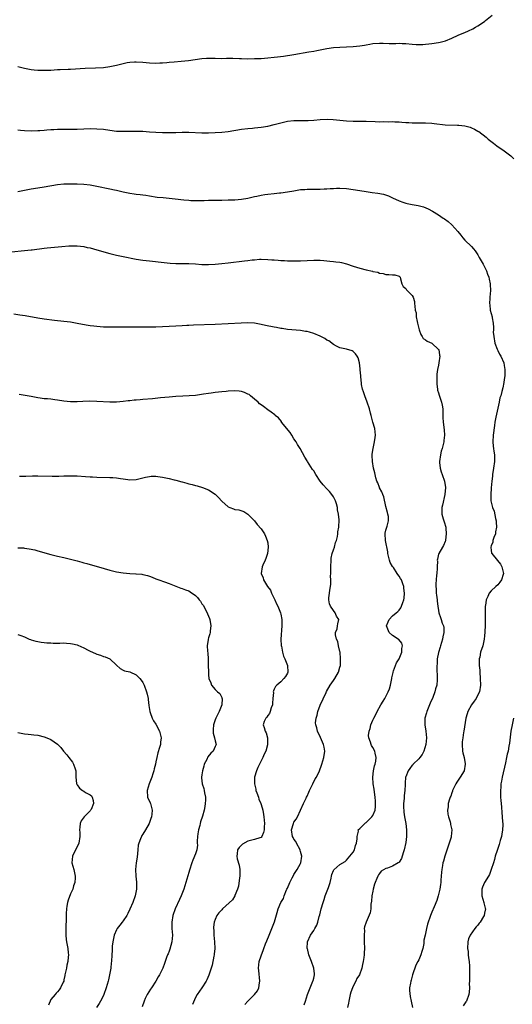
# Model space of a CAD drawing. Units: inches. Extents: x 2631000 to 2634000, y 1482000 to 1485000.
# Drawn here: x 2631568 to 2631717, y 1483026 to 1483325 of the extents above; entities that cross this region are included whole.
import ezdxf

# ---------------------------------------------------------------- set-up
doc = ezdxf.new("R2010")
doc.units = ezdxf.units.IN
doc.header["$MEASUREMENT"] = 0
doc.layers.add('LD26311482_10ft', color=51, linetype='Continuous')

msp = doc.modelspace()

# ---------------------------------------------------------------- linework, layer by layer
at = {"layer": 'LD26311482_10ft'}
for points, elevation in [([(2631567, 1483311.08), (2631569, 1483310.54), (2631571, 1483310.17), (2631571.92, 1483310.08), (2631573, 1483309.96), (2631573.92, 1483309.92), (2631575, 1483309.92), (2631576.03, 1483309.97), (2631577, 1483310), (2631579, 1483310.13), (2631579.85, 1483310.15), (2631582.27, 1483310.27), (2631583, 1483310.28), (2631587.47, 1483310.53), (2631590.61, 1483310.61), (2631593, 1483310.79), (2631595, 1483311.09), (2631597, 1483311.52), (2631599, 1483312.01), (2631600.25, 1483312.25), (2631601, 1483312.38), (2631602.49, 1483312.49), (2631603, 1483312.52), (2631605, 1483312.41), (2631607, 1483312.22), (2631609, 1483312.12), (2631610.17, 1483312.17), (2631611, 1483312.18), (2631612.32, 1483312.32), (2631613, 1483312.35), (2631614.51, 1483312.51), (2631616.68, 1483312.68), (2631618.9, 1483312.9), (2631623, 1483313.5), (2631624.42, 1483313.58), (2631625, 1483313.63), (2631626.43, 1483313.57), (2631627, 1483313.58), (2631629, 1483313.53), (2631630.42, 1483313.58), (2631631, 1483313.57), (2631632.4, 1483313.6), (2631634.46, 1483313.54), (2631635, 1483313.5), (2631637, 1483313.44), (2631639, 1483313.46), (2631641, 1483313.54), (2631643, 1483313.67), (2631645, 1483313.87), (2631646.01, 1483313.99), (2631647.78, 1483314.22), (2631651, 1483314.71), (2631655.5, 1483315.5), (2631657, 1483315.74), (2631657.93, 1483315.93), (2631659, 1483316.11), (2631661, 1483316.54), (2631663, 1483316.85), (2631665, 1483316.99), (2631666.97, 1483317.03), (2631669, 1483317.1), (2631671, 1483317.31), (2631672.42, 1483317.58), (2631673, 1483317.67), (2631674.11, 1483317.89), (2631675, 1483318.01), (2631677, 1483318.12), (2631678.13, 1483318.13), (2631679.98, 1483318.02), (2631681, 1483318.07), (2631681.98, 1483318.02), (2631683, 1483318.11), (2631683.96, 1483318.04), (2631685, 1483318.05), (2631687, 1483317.84), (2631688.22, 1483317.78), (2631689, 1483317.71), (2631690.2, 1483317.8), (2631691, 1483317.81), (2631692.05, 1483317.95), (2631693, 1483318.03), (2631695, 1483318.34), (2631695.54, 1483318.46), (2631697.09, 1483318.91), (2631699, 1483319.72), (2631701, 1483320.61), (2631702.73, 1483321.27), (2631703, 1483321.4), (2631704.13, 1483321.87), (2631705.45, 1483322.55), (2631706.23, 1483323), (2631707, 1483323.47), (2631709, 1483324.79), (2631709.29, 1483325), (2631711.32, 1483326.68)], 9300), ([(2631567, 1483291.77), (2631567.73, 1483291.73), (2631569, 1483291.63), (2631571, 1483291.54), (2631573, 1483291.59), (2631573.63, 1483291.63), (2631575, 1483291.76), (2631575.81, 1483291.81), (2631577, 1483291.92), (2631577.93, 1483291.93), (2631579, 1483291.97), (2631585, 1483292.04), (2631587, 1483292.09), (2631589, 1483292.17), (2631591, 1483292.16), (2631593, 1483291.97), (2631595, 1483291.68), (2631597, 1483291.45), (2631599, 1483291.37), (2631603, 1483291.45), (2631605, 1483291.37), (2631607, 1483291.22), (2631609, 1483291.11), (2631611, 1483291.04), (2631613, 1483290.99), (2631615, 1483291.02), (2631617, 1483291.12), (2631619, 1483291.13), (2631623, 1483290.89), (2631625, 1483290.89), (2631627, 1483290.99), (2631629, 1483291.11), (2631631, 1483291.33), (2631635, 1483292.02), (2631637, 1483292.24), (2631638.34, 1483292.34), (2631639, 1483292.41), (2631641, 1483292.63), (2631643, 1483292.95), (2631645, 1483293.41), (2631647, 1483293.96), (2631647.86, 1483294.14), (2631649, 1483294.4), (2631651, 1483294.61), (2631651.37, 1483294.63), (2631654.63, 1483294.63), (2631655.3, 1483294.7), (2631657, 1483294.8), (2631659, 1483294.99), (2631661.07, 1483295.07), (2631662.97, 1483294.97), (2631665, 1483294.76), (2631667, 1483294.58), (2631669, 1483294.47), (2631670.45, 1483294.45), (2631671.59, 1483294.41), (2631673, 1483294.4), (2631675.7, 1483294.3), (2631677, 1483294.28), (2631678.31, 1483294.31), (2631679.72, 1483294.28), (2631681, 1483294.31), (2631681.73, 1483294.27), (2631683, 1483294.22), (2631683.86, 1483294.14), (2631685, 1483294.05), (2631686, 1483294), (2631687, 1483293.92), (2631689, 1483293.9), (2631691, 1483293.92), (2631693, 1483293.8), (2631693.7, 1483293.7), (2631697, 1483293.38), (2631700.8, 1483293.2), (2631701.2, 1483293.19), (2631703, 1483293.02), (2631704.61, 1483292.61), (2631705, 1483292.45), (2631705.99, 1483291.99), (2631707, 1483291.39), (2631707.26, 1483291.26), (2631709.54, 1483289.54), (2631710.1, 1483289), (2631711.76, 1483287.76), (2631712.71, 1483287), (2631715, 1483285.42), (2631717, 1483283.88), (2631717.96, 1483283)], 9310), ([(2631567, 1483273.1), (2631571, 1483273.89), (2631573, 1483274.22), (2631575, 1483274.51), (2631579, 1483275.15), (2631581, 1483275.36), (2631583, 1483275.41), (2631585, 1483275.37), (2631587, 1483275.27), (2631589, 1483275.07), (2631591, 1483274.74), (2631595, 1483273.92), (2631596.4, 1483273.6), (2631597, 1483273.48), (2631599, 1483273), (2631601, 1483272.58), (2631602.38, 1483272.38), (2631603, 1483272.27), (2631604.16, 1483272.16), (2631605, 1483272.03), (2631605.92, 1483271.92), (2631607, 1483271.74), (2631609.38, 1483271.38), (2631611.2, 1483271.2), (2631613, 1483271.05), (2631614.87, 1483270.87), (2631617.45, 1483270.55), (2631619, 1483270.39), (2631619.65, 1483270.35), (2631621, 1483270.31), (2631622.35, 1483270.35), (2631623.62, 1483270.38), (2631625, 1483270.44), (2631629, 1483270.46), (2631631, 1483270.49), (2631633, 1483270.55), (2631635, 1483270.7), (2631637, 1483271.07), (2631639, 1483271.57), (2631639.7, 1483271.7), (2631641, 1483272), (2631642.16, 1483272.16), (2631643, 1483272.3), (2631645, 1483272.49), (2631646.62, 1483272.62), (2631647, 1483272.64), (2631649, 1483272.92), (2631651, 1483273.32), (2631653, 1483273.63), (2631654.31, 1483273.69), (2631655, 1483273.75), (2631656.26, 1483273.74), (2631657, 1483273.77), (2631659, 1483273.79), (2631660.16, 1483273.84), (2631661, 1483273.87), (2631662.05, 1483273.95), (2631663, 1483273.99), (2631663.95, 1483274.05), (2631665, 1483274.08), (2631667, 1483273.99), (2631669, 1483273.7), (2631671, 1483273.33), (2631673, 1483273.03), (2631674.8, 1483272.8), (2631676.54, 1483272.54), (2631678.2, 1483272.21), (2631679.72, 1483271.72), (2631681, 1483271.19), (2631683, 1483270.26), (2631684.14, 1483269.86), (2631685, 1483269.52), (2631685.42, 1483269.42), (2631687, 1483269.1), (2631688.81, 1483268.81), (2631690.41, 1483268.41), (2631691.85, 1483267.85), (2631693.14, 1483267.14), (2631695, 1483265.99), (2631696.4, 1483265), (2631696.77, 1483264.77), (2631697.92, 1483263.92), (2631699, 1483262.95), (2631700.87, 1483260.87), (2631701.75, 1483259.75), (2631702.43, 1483259), (2631703, 1483258.31), (2631705, 1483256.39), (2631705.66, 1483255.66), (2631706.1, 1483255), (2631707, 1483253.8), (2631707.38, 1483253), (2631708.01, 1483252.01), (2631708.53, 1483251), (2631709, 1483250.15), (2631709.55, 1483249), (2631709.9, 1483247.9), (2631710.31, 1483247), (2631710.38, 1483246.38), (2631710.76, 1483245), (2631710.75, 1483244.75), (2631710.82, 1483243), (2631710.63, 1483241), (2631710.63, 1483240.63), (2631710.51, 1483239), (2631710.58, 1483238.58), (2631710.75, 1483237), (2631711, 1483235.99), (2631711.29, 1483235), (2631711.3, 1483234.7), (2631711.63, 1483233), (2631711.76, 1483231.76), (2631711.68, 1483231), (2631711.66, 1483230.34), (2631711.8, 1483229), (2631712.14, 1483227), (2631712.83, 1483225.17), (2631712.91, 1483224.91), (2631713, 1483224.76), (2631713.59, 1483223.59), (2631713.97, 1483223), (2631714.85, 1483221), (2631715, 1483220.21), (2631715.19, 1483219), (2631715.13, 1483217), (2631715, 1483215.92), (2631714.87, 1483215), (2631714.57, 1483213.43), (2631714.31, 1483212.31), (2631713.94, 1483211), (2631713.68, 1483210.32), (2631713.41, 1483209), (2631712.59, 1483205.41), (2631712.45, 1483204.45), (2631712.18, 1483203), (2631712.01, 1483201.99), (2631711.59, 1483199), (2631711.51, 1483197), (2631711.65, 1483195.65), (2631711.73, 1483195), (2631711.87, 1483194.13), (2631712, 1483193), (2631711.98, 1483191.98), (2631711.99, 1483191), (2631711.76, 1483189), (2631711.47, 1483187), (2631711.43, 1483186.58), (2631711.2, 1483185), (2631710.99, 1483182.99), (2631710.88, 1483180.88), (2631710.95, 1483179), (2631711.43, 1483177), (2631711.88, 1483175.88), (2631712.34, 1483173.66), (2631712.53, 1483173), (2631712.57, 1483172.57), (2631712.64, 1483171), (2631712.38, 1483169.62), (2631712.29, 1483169), (2631711.85, 1483167.85), (2631711.57, 1483167), (2631711.5, 1483166.5), (2631711, 1483165.33), (2631710.9, 1483165), (2631710.9, 1483164.9), (2631711, 1483164.08), (2631711.14, 1483163.14), (2631711.2, 1483163), (2631712.95, 1483160.95), (2631713.83, 1483159.83), (2631714.31, 1483159), (2631714.77, 1483157), (2631714.66, 1483156.66), (2631714.21, 1483155), (2631713.7, 1483154.3), (2631713, 1483153.51), (2631712.46, 1483153), (2631711, 1483151.71), (2631710.39, 1483151), (2631709.98, 1483149.98), (2631709.48, 1483149), (2631709.24, 1483147.25), (2631709.19, 1483147), (2631709.17, 1483145), (2631709.23, 1483143.23), (2631709.23, 1483141.23), (2631709.12, 1483139.12), (2631709, 1483138.01), (2631708.88, 1483137), (2631708.44, 1483135), (2631707.81, 1483133), (2631707.54, 1483131.54), (2631707.41, 1483131), (2631707.38, 1483130.62), (2631707.4, 1483129), (2631707.53, 1483127.53), (2631707.52, 1483127), (2631707.68, 1483125), (2631707.77, 1483123), (2631707.45, 1483121), (2631707, 1483120.04), (2631706.44, 1483119), (2631705.89, 1483118.11), (2631705.06, 1483117), (2631703.89, 1483115), (2631703.71, 1483114.29), (2631703.28, 1483113), (2631702.67, 1483109), (2631702.63, 1483108.63), (2631702.35, 1483107), (2631702.2, 1483105.8), (2631702.16, 1483105), (2631702.3, 1483103), (2631702.43, 1483102.43), (2631702.81, 1483101), (2631703.15, 1483099.15), (2631703.15, 1483099), (2631702.76, 1483097), (2631701.61, 1483095), (2631701, 1483094.13), (2631700.52, 1483093.48), (2631700.23, 1483093), (2631699.26, 1483091), (2631699.2, 1483090.8), (2631699, 1483090.29), (2631698.7, 1483089.3), (2631698.57, 1483089), (2631698.31, 1483088.31), (2631697.96, 1483087), (2631697.93, 1483086.07), (2631697.73, 1483085), (2631697.83, 1483083.83), (2631698.05, 1483083), (2631698.55, 1483081.45), (2631698.64, 1483081), (2631698.68, 1483080.68), (2631699.04, 1483079), (2631698.86, 1483077), (2631698.82, 1483076.82), (2631698.26, 1483075), (2631697.93, 1483074.07), (2631696.9, 1483071), (2631696.49, 1483069.51), (2631696.33, 1483069), (2631696.21, 1483068.21), (2631695.97, 1483067), (2631695.86, 1483066.14), (2631695.74, 1483063.74), (2631695.68, 1483063), (2631695.6, 1483062.4), (2631695.4, 1483061), (2631694.93, 1483059), (2631694.45, 1483057.55), (2631693.63, 1483055.63), (2631693, 1483054.05), (2631692.53, 1483053), (2631692.34, 1483052.34), (2631691.87, 1483051), (2631691.62, 1483050.38), (2631691.38, 1483049), (2631690.91, 1483047), (2631690.5, 1483045.5), (2631690.51, 1483045), (2631690.48, 1483044.48), (2631690.18, 1483043), (2631689.91, 1483042.09), (2631689.65, 1483041), (2631689, 1483039.51), (2631688.74, 1483039), (2631688.12, 1483037.88), (2631687.12, 1483035), (2631686.64, 1483033.36), (2631686.56, 1483033), (2631686.43, 1483032.43), (2631686.21, 1483031), (2631686.16, 1483030.16), (2631686.33, 1483028.33), (2631686.71, 1483027), (2631687.08, 1483025)], 9320), ([(2631565, 1483254.78), (2631569, 1483255.11), (2631571, 1483255.31), (2631571.37, 1483255.37), (2631575, 1483255.85), (2631575.91, 1483255.91), (2631577, 1483256.03), (2631578.12, 1483256.12), (2631580.34, 1483256.34), (2631582.51, 1483256.51), (2631584.54, 1483256.54), (2631585, 1483256.53), (2631587, 1483256.32), (2631588.08, 1483256.08), (2631589, 1483255.91), (2631591, 1483255.38), (2631595, 1483254.22), (2631597, 1483253.71), (2631599, 1483253.3), (2631603, 1483252.52), (2631605, 1483252.23), (2631607, 1483252.01), (2631611.45, 1483251.45), (2631613.29, 1483251.29), (2631615, 1483251.21), (2631619, 1483251.19), (2631621, 1483251.09), (2631623, 1483250.93), (2631625, 1483250.88), (2631627, 1483250.97), (2631629, 1483251.14), (2631631, 1483251.36), (2631635.97, 1483251.97), (2631637, 1483252.08), (2631638.27, 1483252.27), (2631639, 1483252.32), (2631640.46, 1483252.46), (2631641, 1483252.46), (2631643, 1483252.43), (2631644.31, 1483252.31), (2631645, 1483252.28), (2631646.18, 1483252.18), (2631647, 1483252.12), (2631648.08, 1483252.08), (2631649, 1483252.03), (2631650.03, 1483252.03), (2631651, 1483252), (2631652.03, 1483252.03), (2631653, 1483252.04), (2631657, 1483252.19), (2631659, 1483252.17), (2631660.06, 1483252.06), (2631661, 1483252.02), (2631661.9, 1483251.9), (2631663, 1483251.84), (2631663.73, 1483251.73), (2631665, 1483251.6), (2631665.49, 1483251.49), (2631667, 1483251.13), (2631669, 1483250.41), (2631671, 1483249.73), (2631673, 1483249.24), (2631674.86, 1483248.86), (2631675, 1483248.8), (2631676.51, 1483248.51), (2631677, 1483248.25), (2631678.16, 1483248.16), (2631679, 1483247.8), (2631679.89, 1483247.89), (2631681, 1483247.76), (2631681.71, 1483247.71), (2631683, 1483247.33), (2631683.3, 1483247), (2631683.47, 1483246.53), (2631683.86, 1483245), (2631684.23, 1483244.23), (2631685, 1483243.61), (2631685.2, 1483243.2), (2631685.46, 1483243), (2631687, 1483241.49), (2631687.28, 1483241), (2631687.64, 1483239.64), (2631687.72, 1483239), (2631687.74, 1483238.26), (2631687.91, 1483237), (2631688.14, 1483236.14), (2631688.22, 1483235), (2631688.48, 1483233.52), (2631688.62, 1483233), (2631689, 1483231.41), (2631689.11, 1483231), (2631689.61, 1483229.61), (2631690.01, 1483229), (2631690.37, 1483228.37), (2631691, 1483227.98), (2631691.54, 1483227.54), (2631693, 1483226.92), (2631695, 1483225.08), (2631695.05, 1483225), (2631695.34, 1483223.34), (2631695.35, 1483223), (2631695.13, 1483221), (2631695, 1483220.28), (2631694.72, 1483219), (2631694.5, 1483217.5), (2631694.46, 1483217), (2631694.44, 1483215), (2631694.47, 1483214.47), (2631694.67, 1483213), (2631694.73, 1483212.73), (2631695, 1483211.88), (2631695.19, 1483211.19), (2631695.95, 1483209), (2631696.13, 1483208.13), (2631696.31, 1483207), (2631696.35, 1483204.35), (2631696.4, 1483203), (2631696.67, 1483200.67), (2631696.8, 1483199), (2631696.61, 1483197.39), (2631696.62, 1483197), (2631696.55, 1483196.55), (2631696.12, 1483195), (2631695.84, 1483194.16), (2631695.56, 1483193), (2631695.26, 1483191), (2631695.32, 1483190.68), (2631695.48, 1483189), (2631695.81, 1483187.81), (2631696.15, 1483187), (2631696.82, 1483185), (2631697.08, 1483183.08), (2631696.96, 1483181), (2631696.23, 1483177.77), (2631696.01, 1483177), (2631695.97, 1483175.97), (2631695.98, 1483175), (2631696.41, 1483173.59), (2631696.7, 1483172.7), (2631697.19, 1483171), (2631697.24, 1483170.76), (2631697.37, 1483169), (2631697.09, 1483167.09), (2631697.09, 1483166.91), (2631697, 1483166.71), (2631696.55, 1483165.45), (2631696.18, 1483165), (2631695.05, 1483163), (2631695, 1483162.84), (2631694.65, 1483161.35), (2631694.63, 1483161), (2631694.66, 1483160.66), (2631694.54, 1483159), (2631694.56, 1483158.56), (2631694.44, 1483157), (2631694.42, 1483156.42), (2631694.24, 1483155), (2631694.14, 1483153.86), (2631694.17, 1483153), (2631694.28, 1483152.28), (2631694.32, 1483151), (2631694.41, 1483150.41), (2631694.57, 1483149), (2631694.59, 1483148.59), (2631694.8, 1483147), (2631695, 1483145.68), (2631695.13, 1483145), (2631695.58, 1483143.58), (2631695.8, 1483143), (2631696.13, 1483141.87), (2631696.46, 1483141), (2631696.56, 1483140.56), (2631696.57, 1483139), (2631696.26, 1483137.74), (2631696.18, 1483137), (2631695.56, 1483135), (2631695.48, 1483134.52), (2631694.96, 1483132.96), (2631694.6, 1483131), (2631694.56, 1483129.44), (2631694.49, 1483129), (2631694.48, 1483128.48), (2631694.63, 1483125), (2631694.62, 1483124.62), (2631694.45, 1483123), (2631694.08, 1483121.92), (2631693.92, 1483121), (2631693.28, 1483119.28), (2631692.48, 1483117.52), (2631692.29, 1483117), (2631691.45, 1483115), (2631691.37, 1483114.63), (2631690.83, 1483113), (2631690.79, 1483111), (2631691.15, 1483109), (2631691.36, 1483107), (2631691.14, 1483105), (2631690.53, 1483103), (2631690.04, 1483101.96), (2631689.34, 1483101), (2631689, 1483100.6), (2631687.32, 1483099), (2631687.18, 1483098.82), (2631687, 1483098.66), (2631686.3, 1483097.7), (2631685.76, 1483097), (2631685, 1483095.12), (2631684.97, 1483095), (2631684.82, 1483093.18), (2631684.82, 1483092.82), (2631684.72, 1483091), (2631684.55, 1483089.45), (2631684.54, 1483088.54), (2631684.38, 1483087), (2631684.38, 1483085.62), (2631684.4, 1483085), (2631684.45, 1483084.45), (2631684.66, 1483083), (2631685.05, 1483081), (2631685.28, 1483079), (2631685.23, 1483077.23), (2631685.25, 1483077), (2631685, 1483075.22), (2631684.5, 1483073), (2631684.31, 1483072.31), (2631683.97, 1483071), (2631683.68, 1483070.32), (2631683, 1483069.24), (2631682.89, 1483069.11), (2631682.76, 1483069), (2631681, 1483068.01), (2631679.42, 1483067.42), (2631679, 1483067.28), (2631677.57, 1483066.43), (2631677, 1483065.77), (2631676.69, 1483065.31), (2631676.53, 1483065), (2631676.24, 1483064.24), (2631675.69, 1483063), (2631675.51, 1483062.49), (2631675.1, 1483061), (2631675, 1483060.41), (2631674.72, 1483059), (2631674.64, 1483057.36), (2631674.44, 1483056.44), (2631674.36, 1483055), (2631674.15, 1483053.85), (2631673, 1483051), (2631672.49, 1483049.51), (2631672.39, 1483049), (2631672.43, 1483048.43), (2631672.32, 1483047), (2631672.34, 1483045.66), (2631672.41, 1483045), (2631672.43, 1483043), (2631672.36, 1483041.64), (2631672.34, 1483041), (2631672.28, 1483040.28), (2631672.1, 1483039), (2631671.86, 1483038.14), (2631671.66, 1483037), (2631670.9, 1483035), (2631670.18, 1483033.82), (2631669.8, 1483033), (2631669, 1483031.5), (2631668.77, 1483031), (2631668.33, 1483029.67), (2631668.14, 1483029), (2631667.71, 1483027), (2631667.6, 1483026.39), (2631667.25, 1483025)], 9330), ([(2631654.14, 1483025.86), (2631654.47, 1483027), (2631655.15, 1483029), (2631656.77, 1483033), (2631656.8, 1483033.2), (2631657, 1483033.95), (2631657.25, 1483035), (2631657.24, 1483035.24), (2631657.04, 1483037), (2631656.31, 1483039), (2631655.98, 1483039.98), (2631655.57, 1483041), (2631655.07, 1483042.93), (2631655.06, 1483043), (2631655.08, 1483045), (2631655.99, 1483047), (2631657, 1483048.39), (2631657.38, 1483049), (2631657.97, 1483050.03), (2631658.29, 1483051), (2631658.71, 1483052.71), (2631658.84, 1483053.16), (2631659.28, 1483055), (2631659.84, 1483057), (2631660.15, 1483057.85), (2631660.53, 1483059), (2631661.34, 1483061), (2631661.5, 1483061.5), (2631661.98, 1483063), (2631662.34, 1483064.34), (2631662.44, 1483065), (2631662.53, 1483065.47), (2631663, 1483066.66), (2631663.11, 1483066.89), (2631665, 1483068.5), (2631666.55, 1483069.45), (2631667, 1483069.83), (2631667.54, 1483070.46), (2631668.04, 1483071), (2631669, 1483072.24), (2631669.41, 1483073), (2631669.76, 1483074.24), (2631670.08, 1483075), (2631670.26, 1483076.26), (2631670.2, 1483077), (2631670.59, 1483078.59), (2631670.52, 1483079), (2631671, 1483079.45), (2631672.55, 1483081), (2631672.81, 1483081.19), (2631673, 1483081.29), (2631673.84, 1483082.16), (2631674.72, 1483083), (2631675, 1483083.44), (2631675.68, 1483085), (2631675.84, 1483086.16), (2631675.86, 1483087), (2631675.79, 1483087.79), (2631675.72, 1483089), (2631675.51, 1483090.49), (2631675.4, 1483091.41), (2631675.15, 1483093), (2631675.02, 1483095), (2631675.22, 1483097), (2631675.49, 1483098.51), (2631675.7, 1483099), (2631675.93, 1483099.93), (2631676.02, 1483101), (2631675.69, 1483102.31), (2631675.57, 1483103), (2631675, 1483104.11), (2631674.63, 1483104.63), (2631674.49, 1483105), (2631674.31, 1483105.69), (2631673.79, 1483107), (2631673.73, 1483107.73), (2631673.85, 1483109), (2631674.16, 1483109.84), (2631674.43, 1483111), (2631675, 1483112.4), (2631675.27, 1483113), (2631675.87, 1483114.13), (2631676.28, 1483115), (2631677.48, 1483117), (2631678.15, 1483118.15), (2631678.67, 1483119), (2631679.66, 1483121), (2631680.06, 1483121.94), (2631680.35, 1483123), (2631680.78, 1483125), (2631680.79, 1483125.21), (2631681.15, 1483126.85), (2631681.18, 1483127), (2631681.32, 1483127.32), (2631681.85, 1483129), (2631682.17, 1483129.83), (2631683, 1483131.01), (2631683.8, 1483133), (2631683.8, 1483134.2), (2631684, 1483135), (2631683.78, 1483135.78), (2631682.88, 1483136.88), (2631682.72, 1483137), (2631681, 1483138.13), (2631680.02, 1483139), (2631679.17, 1483141), (2631679.69, 1483142.31), (2631680.01, 1483143), (2631681, 1483144.06), (2631682.13, 1483145), (2631682.59, 1483145.41), (2631683, 1483145.84), (2631683.52, 1483146.48), (2631683.77, 1483147), (2631684.09, 1483148.09), (2631684.44, 1483149), (2631684.52, 1483149.48), (2631684.62, 1483151), (2631684.46, 1483152.46), (2631684.44, 1483153), (2631684.18, 1483153.82), (2631683.75, 1483155), (2631683.43, 1483155.43), (2631683, 1483156.16), (2631682.61, 1483156.61), (2631682.43, 1483157), (2631681.26, 1483158.74), (2631681.07, 1483159), (2631681, 1483159.13), (2631680.27, 1483160.27), (2631680.06, 1483161), (2631679.79, 1483162.21), (2631679.58, 1483163), (2631679.53, 1483163.53), (2631678.86, 1483167), (2631678.78, 1483169), (2631678.8, 1483169.2), (2631679, 1483170.1), (2631679.29, 1483171), (2631679.34, 1483171.34), (2631679.82, 1483173), (2631679.74, 1483174.25), (2631679.6, 1483175), (2631679.47, 1483175.47), (2631679, 1483177.31), (2631678.3, 1483180.3), (2631678, 1483181), (2631677.79, 1483181.79), (2631677.05, 1483183), (2631677, 1483183.12), (2631676.48, 1483184.48), (2631676.26, 1483185), (2631675.93, 1483186.06), (2631675.68, 1483187), (2631675.58, 1483187.58), (2631675.19, 1483189), (2631674.86, 1483191), (2631674.82, 1483192.82), (2631674.79, 1483193), (2631674.79, 1483193.21), (2631675.07, 1483194.93), (2631675.55, 1483197), (2631675.69, 1483198.31), (2631675.86, 1483199), (2631675.61, 1483201), (2631675, 1483203), (2631674.58, 1483204.58), (2631674.49, 1483205), (2631674.33, 1483205.67), (2631673.96, 1483207), (2631673.28, 1483209), (2631672.53, 1483211), (2631672.21, 1483212.21), (2631671.9, 1483213), (2631671.58, 1483214.42), (2631671.51, 1483215), (2631671.49, 1483215.49), (2631671.31, 1483217), (2631671.17, 1483218.83), (2631671.16, 1483219.16), (2631670.97, 1483220.97), (2631670.53, 1483222.53), (2631670.27, 1483223), (2631669.76, 1483223.76), (2631669, 1483224.46), (2631668.67, 1483224.67), (2631667, 1483225.11), (2631665, 1483225.53), (2631663.99, 1483226.01), (2631663, 1483226.52), (2631661.63, 1483227.63), (2631661, 1483227.91), (2631660.39, 1483228.39), (2631659, 1483229.05), (2631657, 1483229.89), (2631655.7, 1483230.3), (2631655, 1483230.5), (2631654.54, 1483230.54), (2631653, 1483230.85), (2631649, 1483231.16), (2631647.41, 1483231.41), (2631647, 1483231.45), (2631645.71, 1483231.71), (2631645, 1483231.82), (2631642.36, 1483232.36), (2631641, 1483232.67), (2631639, 1483233.04), (2631637, 1483233.14), (2631634.93, 1483233.07), (2631631, 1483232.85), (2631627, 1483232.67), (2631620.46, 1483232.46), (2631619, 1483232.37), (2631618.35, 1483232.35), (2631617, 1483232.27), (2631615, 1483232.17), (2631611, 1483231.9), (2631609, 1483231.83), (2631595, 1483231.83), (2631593, 1483231.88), (2631591, 1483232.01), (2631590.09, 1483232.09), (2631589, 1483232.23), (2631588.32, 1483232.32), (2631586.62, 1483232.62), (2631585, 1483232.96), (2631583, 1483233.34), (2631581, 1483233.59), (2631578.12, 1483233.88), (2631575, 1483234.25), (2631573, 1483234.54), (2631569.23, 1483235.23), (2631567.52, 1483235.52), (2631565.78, 1483235.78)], 9340), ([(2631636.05, 1483025.95), (2631636.91, 1483027), (2631638.98, 1483029), (2631639.87, 1483030.13), (2631640.31, 1483031), (2631640.54, 1483032.54), (2631640.63, 1483033), (2631640.33, 1483036.33), (2631640.24, 1483037), (2631640.39, 1483039), (2631641, 1483040.76), (2631641.07, 1483041), (2631641.66, 1483042.34), (2631641.87, 1483043), (2631642.35, 1483044.35), (2631642.73, 1483045.27), (2631643.41, 1483047), (2631644.29, 1483049), (2631644.46, 1483049.54), (2631645.08, 1483051.08), (2631645.92, 1483053.92), (2631646.15, 1483055), (2631647.03, 1483057), (2631647.8, 1483058.2), (2631648.05, 1483059), (2631648.75, 1483060.75), (2631648.87, 1483061), (2631649, 1483061.34), (2631649.71, 1483063), (2631650.48, 1483064.48), (2631650.81, 1483065.2), (2631651, 1483065.44), (2631651.99, 1483067), (2631653, 1483068.76), (2631653.11, 1483069), (2631653.39, 1483071), (2631653, 1483072.47), (2631652.88, 1483072.88), (2631652.85, 1483073), (2631651.76, 1483075), (2631651.54, 1483075.54), (2631651, 1483076.25), (2631650.71, 1483076.71), (2631650.55, 1483077), (2631650.22, 1483079), (2631650.83, 1483081), (2631651, 1483081.36), (2631651.67, 1483082.33), (2631652.05, 1483083), (2631653.01, 1483085), (2631653.89, 1483087), (2631654.67, 1483088.67), (2631654.82, 1483089), (2631655, 1483089.32), (2631655.52, 1483090.48), (2631655.73, 1483091), (2631656.72, 1483093), (2631657.5, 1483094.5), (2631657.81, 1483095), (2631658.74, 1483097), (2631659.34, 1483098.66), (2631659.48, 1483099), (2631660.13, 1483101), (2631660.36, 1483103), (2631660.15, 1483104.15), (2631659.98, 1483105), (2631659.12, 1483107.12), (2631658.21, 1483109), (2631657.97, 1483110.03), (2631657.64, 1483111), (2631657.6, 1483111.6), (2631657.73, 1483113), (2631658.07, 1483113.93), (2631658.29, 1483115), (2631659, 1483116.95), (2631660.77, 1483120.77), (2631660.91, 1483121.09), (2631661.98, 1483123), (2631663, 1483124.39), (2631663.4, 1483125), (2631664.55, 1483127), (2631665, 1483128.53), (2631665.12, 1483129), (2631665.2, 1483131), (2631665.04, 1483133), (2631665, 1483133.21), (2631664.59, 1483135), (2631664.31, 1483136.31), (2631663.97, 1483137), (2631663.64, 1483138.36), (2631663.68, 1483139), (2631664.11, 1483140.11), (2631664.24, 1483141), (2631664.32, 1483141.68), (2631664.62, 1483143), (2631663.98, 1483143.98), (2631663.55, 1483145), (2631663, 1483145.66), (2631662.14, 1483147), (2631661.77, 1483147.77), (2631661.62, 1483149), (2631661.59, 1483149.59), (2631661.84, 1483151), (2631661.88, 1483151.88), (2631662.14, 1483153), (2631662.25, 1483153.75), (2631662.22, 1483155), (2631662.15, 1483156.15), (2631662.22, 1483157), (2631662.17, 1483158.17), (2631662.22, 1483159), (2631662.31, 1483161), (2631662.35, 1483161.65), (2631662.66, 1483163), (2631663, 1483164.16), (2631663.32, 1483165), (2631663.63, 1483166.37), (2631663.9, 1483167), (2631664.25, 1483168.25), (2631664.35, 1483169), (2631664.4, 1483169.6), (2631664.69, 1483171), (2631664.76, 1483173.24), (2631664.58, 1483175), (2631664.29, 1483176.29), (2631664.23, 1483177), (2631663.91, 1483178.09), (2631663.62, 1483179), (2631663.45, 1483179.45), (2631663, 1483180.22), (2631662.52, 1483181), (2631661.85, 1483181.85), (2631661, 1483182.7), (2631659.87, 1483183.87), (2631658.98, 1483184.98), (2631657.62, 1483187), (2631657, 1483188.12), (2631656.6, 1483188.6), (2631655.1, 1483191), (2631655, 1483191.19), (2631654.33, 1483192.33), (2631652.88, 1483195), (2631652.12, 1483196.12), (2631651.62, 1483197), (2631651, 1483197.92), (2631650.34, 1483199), (2631649.86, 1483199.86), (2631647.24, 1483203), (2631647.17, 1483203.17), (2631646.27, 1483204.27), (2631645.3, 1483205), (2631645.21, 1483205.21), (2631644.02, 1483205.98), (2631643, 1483206.74), (2631641.75, 1483207.75), (2631641, 1483208.18), (2631640.56, 1483208.56), (2631640.1, 1483209), (2631639, 1483209.91), (2631637.74, 1483211), (2631637.33, 1483211.33), (2631637, 1483211.49), (2631635.97, 1483211.97), (2631635, 1483212.27), (2631634.36, 1483212.36), (2631633, 1483212.47), (2631631, 1483212.4), (2631630.32, 1483212.32), (2631629, 1483212.2), (2631628.07, 1483212.07), (2631627, 1483211.95), (2631625.76, 1483211.76), (2631625, 1483211.67), (2631623.42, 1483211.42), (2631621, 1483211.1), (2631619.09, 1483210.91), (2631617.19, 1483210.81), (2631615, 1483210.72), (2631613, 1483210.6), (2631610.36, 1483210.36), (2631607.92, 1483210.08), (2631605, 1483209.8), (2631604.24, 1483209.76), (2631603, 1483209.65), (2631602.37, 1483209.63), (2631601, 1483209.47), (2631600.54, 1483209.46), (2631599, 1483209.26), (2631596.94, 1483209.06), (2631594.94, 1483209.06), (2631591, 1483209.27), (2631588.7, 1483209.3), (2631586.75, 1483209.25), (2631585, 1483209.15), (2631583, 1483209.15), (2631581, 1483209.37), (2631579, 1483209.67), (2631578.23, 1483209.77), (2631577, 1483209.9), (2631575.97, 1483210.03), (2631575, 1483210.09), (2631573.71, 1483210.29), (2631573, 1483210.37), (2631571, 1483210.71), (2631567.39, 1483211.39)], 9350), ([(2631567.49, 1483186.51), (2631569, 1483186.55), (2631569.42, 1483186.58), (2631571.38, 1483186.62), (2631573, 1483186.61), (2631577.43, 1483186.57), (2631579.42, 1483186.58), (2631581, 1483186.62), (2631581.39, 1483186.61), (2631583, 1483186.66), (2631583.36, 1483186.64), (2631585, 1483186.62), (2631587.55, 1483186.45), (2631589, 1483186.31), (2631589.71, 1483186.29), (2631591, 1483186.2), (2631595, 1483186.17), (2631595.9, 1483186.1), (2631597, 1483186), (2631598.16, 1483185.84), (2631599, 1483185.69), (2631600.46, 1483185.54), (2631601, 1483185.47), (2631603, 1483185.57), (2631605, 1483186.02), (2631605.78, 1483186.22), (2631607, 1483186.47), (2631607.49, 1483186.51), (2631609, 1483186.53), (2631609.53, 1483186.47), (2631611, 1483186.22), (2631613, 1483185.8), (2631614.57, 1483185.43), (2631615, 1483185.34), (2631616.85, 1483184.85), (2631617, 1483184.8), (2631618.44, 1483184.44), (2631619, 1483184.22), (2631619.99, 1483183.99), (2631621, 1483183.68), (2631621.56, 1483183.56), (2631623.14, 1483183.14), (2631625, 1483182.41), (2631627, 1483181.05), (2631628.03, 1483180.03), (2631629, 1483178.96), (2631631, 1483177.17), (2631631.52, 1483177), (2631632.58, 1483176.58), (2631633, 1483176.39), (2631634.26, 1483176.26), (2631635.76, 1483175.76), (2631637, 1483174.99), (2631637.97, 1483173.97), (2631639, 1483172.99), (2631639.82, 1483171.82), (2631641, 1483170.57), (2631641.99, 1483169), (2631642.35, 1483168.35), (2631642.86, 1483167), (2631643, 1483166.25), (2631643.16, 1483165), (2631642.98, 1483163), (2631642.46, 1483161.54), (2631642.23, 1483161), (2631641.51, 1483159.51), (2631641.3, 1483159), (2631641.02, 1483157), (2631641.6, 1483155.6), (2631641.75, 1483155), (2631642.99, 1483153), (2631643.87, 1483151.87), (2631644.2, 1483151), (2631645, 1483149.35), (2631645.11, 1483149.11), (2631645.14, 1483149), (2631645.73, 1483147.73), (2631646.06, 1483147), (2631646.9, 1483145), (2631647, 1483144.55), (2631647.3, 1483143), (2631647.32, 1483142.68), (2631647.35, 1483141), (2631647.05, 1483137), (2631647.12, 1483135), (2631647.17, 1483134.83), (2631647.54, 1483133), (2631647.82, 1483131.82), (2631648.25, 1483131), (2631649, 1483129), (2631649.09, 1483127), (2631649, 1483126.7), (2631648.39, 1483125.61), (2631647.92, 1483125), (2631647, 1483124), (2631645.82, 1483123), (2631645.41, 1483122.59), (2631645, 1483121.83), (2631644.76, 1483121.24), (2631644.71, 1483121), (2631644.74, 1483120.74), (2631644.56, 1483119), (2631644.44, 1483117.56), (2631644.43, 1483117), (2631644.08, 1483116.08), (2631643.79, 1483115), (2631643.6, 1483114.4), (2631643, 1483113.78), (2631642.72, 1483113.28), (2631642.41, 1483113), (2631641.98, 1483111.98), (2631641.63, 1483111), (2631641.88, 1483110.12), (2631642.28, 1483109), (2631642.54, 1483108.55), (2631642.95, 1483107), (2631642.92, 1483104.92), (2631642.4, 1483103), (2631641.93, 1483102.07), (2631641.55, 1483101), (2631641, 1483100.02), (2631640.5, 1483099), (2631640.01, 1483097.99), (2631639.59, 1483097), (2631639.03, 1483095), (2631638.97, 1483093), (2631639.35, 1483091.35), (2631639.44, 1483091), (2631639.71, 1483090.29), (2631640.16, 1483089), (2631640.34, 1483088.34), (2631640.91, 1483087), (2631641, 1483086.73), (2631641.48, 1483085), (2631641.69, 1483083.7), (2631641.85, 1483083), (2631641.99, 1483081), (2631641.92, 1483079.92), (2631641.89, 1483079), (2631641.75, 1483078.25), (2631641.26, 1483077), (2631641, 1483076.68), (2631640.6, 1483076.6), (2631639, 1483076.09), (2631637, 1483075.63), (2631635.33, 1483074.67), (2631635, 1483074.38), (2631634.32, 1483073.68), (2631633.83, 1483073), (2631633.73, 1483071.73), (2631633.58, 1483071), (2631633.73, 1483070.27), (2631634.34, 1483068.34), (2631634.52, 1483067), (2631634.48, 1483065.52), (2631634.5, 1483065), (2631634.4, 1483064.4), (2631634.08, 1483061.92), (2631633.78, 1483061), (2631633.05, 1483059.05), (2631633.03, 1483058.97), (2631632.26, 1483057.74), (2631629.27, 1483055), (2631629, 1483054.73), (2631628.17, 1483053.83), (2631627.57, 1483053), (2631627, 1483051.8), (2631626.72, 1483051), (2631626.53, 1483049.47), (2631626.54, 1483049), (2631626.59, 1483048.59), (2631626.65, 1483047), (2631626.83, 1483045), (2631626.88, 1483043), (2631626.73, 1483041.27), (2631626.69, 1483041), (2631626.59, 1483040.59), (2631626.1, 1483037.9), (2631625.79, 1483037), (2631625.2, 1483035.2), (2631625.13, 1483034.87), (2631624.52, 1483033.48), (2631624.26, 1483033), (2631622.95, 1483031), (2631621.55, 1483029), (2631621, 1483028.03), (2631620.1, 1483025.9)], 9360), ([(2631567, 1483164.76), (2631568.72, 1483164.72), (2631569, 1483164.69), (2631570.46, 1483164.46), (2631572.1, 1483164.1), (2631573, 1483163.88), (2631577, 1483162.7), (2631579, 1483162.21), (2631581, 1483161.78), (2631583, 1483161.34), (2631585, 1483160.82), (2631586.39, 1483160.39), (2631587, 1483160.24), (2631587.95, 1483159.95), (2631589, 1483159.68), (2631591.51, 1483159), (2631595, 1483157.94), (2631597, 1483157.47), (2631599, 1483157.18), (2631601, 1483157), (2631602.87, 1483156.87), (2631603, 1483156.85), (2631604.72, 1483156.72), (2631605, 1483156.64), (2631606.38, 1483156.38), (2631607, 1483156.16), (2631607.82, 1483155.82), (2631609, 1483155.36), (2631609.23, 1483155.23), (2631609.87, 1483155), (2631611.56, 1483154.44), (2631613, 1483153.89), (2631615, 1483153.09), (2631616.53, 1483152.53), (2631617, 1483152.43), (2631618.02, 1483152.02), (2631619, 1483151.67), (2631619.42, 1483151.42), (2631621, 1483150.27), (2631621.66, 1483149.66), (2631622.12, 1483149), (2631622.51, 1483148.51), (2631623, 1483147.78), (2631623.33, 1483147.33), (2631624.63, 1483145), (2631624.72, 1483144.72), (2631625.29, 1483143.29), (2631625.4, 1483143), (2631625.73, 1483141), (2631625.54, 1483139.54), (2631625.52, 1483139), (2631625.42, 1483138.58), (2631625, 1483137.37), (2631624.86, 1483137), (2631624.86, 1483136.86), (2631624.56, 1483135), (2631624.69, 1483133.31), (2631624.78, 1483132.78), (2631624.9, 1483131), (2631624.91, 1483129.09), (2631624.95, 1483127), (2631625, 1483126.2), (2631625.14, 1483125), (2631625.68, 1483123.68), (2631625.92, 1483123), (2631627, 1483121.66), (2631627.74, 1483121), (2631628.45, 1483120.45), (2631629, 1483119.22), (2631629.08, 1483119.08), (2631629.1, 1483119), (2631629, 1483117), (2631628.26, 1483115), (2631627.81, 1483114.19), (2631627.21, 1483113), (2631627, 1483112.51), (2631626.51, 1483111), (2631626.45, 1483109.55), (2631626.37, 1483109), (2631626.38, 1483108.38), (2631626.81, 1483107), (2631627, 1483106.09), (2631627.33, 1483105), (2631627, 1483104.33), (2631626.4, 1483103), (2631625.68, 1483102.32), (2631624.81, 1483101.19), (2631624.44, 1483100.44), (2631623.68, 1483099), (2631623.58, 1483098.42), (2631623.15, 1483097), (2631623, 1483095.73), (2631622.9, 1483095), (2631622.87, 1483094.87), (2631623.05, 1483093), (2631623.6, 1483091.6), (2631623.71, 1483091), (2631623.74, 1483090.26), (2631624.05, 1483089), (2631624.07, 1483088.07), (2631623.99, 1483087), (2631623.83, 1483086.17), (2631623.66, 1483085), (2631623.18, 1483083.18), (2631622.53, 1483081.47), (2631622.5, 1483081), (2631622.39, 1483080.39), (2631621.94, 1483079), (2631621.78, 1483077.78), (2631621.62, 1483077), (2631621.56, 1483075.56), (2631621.57, 1483075), (2631621.6, 1483074.4), (2631621.42, 1483073), (2631621, 1483071.73), (2631620.18, 1483069.82), (2631619.88, 1483069), (2631619.22, 1483066.78), (2631619, 1483066.09), (2631618.13, 1483063), (2631617.48, 1483061), (2631616.65, 1483059), (2631616.12, 1483057.88), (2631614.86, 1483055), (2631614.17, 1483053), (2631613.82, 1483051), (2631613.85, 1483049), (2631614.01, 1483047), (2631613.83, 1483045), (2631613.2, 1483042.8), (2631613, 1483042.18), (2631612.67, 1483041.33), (2631612.52, 1483041), (2631612.22, 1483040.22), (2631611.81, 1483039), (2631611.59, 1483038.41), (2631611.1, 1483037), (2631611, 1483036.78), (2631610.09, 1483035), (2631609.64, 1483034.36), (2631609, 1483033), (2631607.67, 1483031), (2631607.38, 1483030.62), (2631606.34, 1483029), (2631605.75, 1483027.75), (2631605.37, 1483027), (2631604.78, 1483025.22)], 9370), ([(2631567, 1483138.44), (2631567.91, 1483138.09), (2631569, 1483137.7), (2631570.41, 1483137), (2631570.85, 1483136.85), (2631571, 1483136.82), (2631572.39, 1483136.39), (2631573, 1483136.29), (2631574.05, 1483136.05), (2631575, 1483135.96), (2631575.83, 1483135.83), (2631577, 1483135.83), (2631577.75, 1483135.75), (2631579, 1483135.82), (2631579.77, 1483135.77), (2631581, 1483135.83), (2631581.77, 1483135.77), (2631583, 1483135.7), (2631583.59, 1483135.59), (2631585, 1483135.24), (2631585.18, 1483135.18), (2631587, 1483134.37), (2631588.33, 1483133.67), (2631589, 1483133.34), (2631590.64, 1483132.64), (2631591, 1483132.44), (2631592.11, 1483132.11), (2631593, 1483131.75), (2631593.59, 1483131.59), (2631594.96, 1483131), (2631597, 1483129.08), (2631598.09, 1483128.09), (2631599, 1483127.59), (2631599.41, 1483127.41), (2631601, 1483127.06), (2631603, 1483126.2), (2631604.13, 1483125), (2631604.52, 1483124.52), (2631605, 1483123.78), (2631605.4, 1483123), (2631606.13, 1483121), (2631606.3, 1483120.3), (2631606.61, 1483119), (2631606.66, 1483118.66), (2631606.87, 1483116.87), (2631607.14, 1483115), (2631607.25, 1483114.75), (2631607.83, 1483113), (2631608.2, 1483112.2), (2631609, 1483111.14), (2631609.05, 1483111.05), (2631609.72, 1483109.72), (2631610.03, 1483109), (2631610.24, 1483108.24), (2631610.55, 1483107), (2631610.35, 1483105.65), (2631610.33, 1483105), (2631610.11, 1483104.11), (2631609.52, 1483102.48), (2631609.22, 1483101), (2631609, 1483099.74), (2631608.85, 1483099), (2631608.47, 1483097.53), (2631608.36, 1483097), (2631608.09, 1483096.09), (2631607.72, 1483095), (2631607.5, 1483094.5), (2631606.95, 1483093), (2631606.32, 1483091), (2631606.46, 1483089), (2631607.23, 1483087.23), (2631607.32, 1483087), (2631607.41, 1483086.59), (2631607.89, 1483085), (2631607.78, 1483083.78), (2631607.66, 1483083), (2631607.47, 1483082.53), (2631606.91, 1483081), (2631605.83, 1483079), (2631605, 1483077.71), (2631604.71, 1483077.29), (2631604.55, 1483077), (2631604.3, 1483076.3), (2631603.75, 1483075), (2631603.62, 1483074.38), (2631603.46, 1483073), (2631603.25, 1483070.75), (2631603, 1483069), (2631602.8, 1483067), (2631602.91, 1483065), (2631603.09, 1483063.09), (2631603.05, 1483061), (2631602.66, 1483059), (2631601.94, 1483057), (2631601.07, 1483054.93), (2631600.44, 1483053.56), (2631600.13, 1483053), (2631599, 1483051.36), (2631598.74, 1483051), (2631597.96, 1483050.04), (2631597.22, 1483049), (2631597, 1483048.62), (2631596.31, 1483047), (2631595.85, 1483045), (2631595.67, 1483043.67), (2631595.63, 1483043), (2631595.63, 1483042.37), (2631595.53, 1483041), (2631595.45, 1483039), (2631595.39, 1483038.61), (2631595.23, 1483037), (2631594.87, 1483035), (2631594.51, 1483033.49), (2631594.43, 1483033), (2631593.88, 1483031), (2631593.17, 1483029), (2631593, 1483028.66), (2631592.16, 1483027), (2631591.73, 1483026.27), (2631590.93, 1483025.07)], 9380), ([(2631717.83, 1483113), (2631717.39, 1483111), (2631717, 1483109), (2631716.58, 1483105.42), (2631716.42, 1483104.42), (2631716.15, 1483103), (2631715.92, 1483102.08), (2631715.72, 1483101), (2631715.37, 1483099.37), (2631714.33, 1483095), (2631714.13, 1483093.87), (2631713.99, 1483093), (2631713.96, 1483091.96), (2631713.87, 1483091), (2631713.84, 1483090.16), (2631713.9, 1483089), (2631714, 1483088), (2631714.03, 1483087), (2631714.12, 1483085.88), (2631714.3, 1483084.3), (2631714.41, 1483083), (2631714.49, 1483081.51), (2631714.54, 1483081), (2631714.54, 1483080.54), (2631714.47, 1483079), (2631714.24, 1483077.76), (2631714.12, 1483077), (2631713.75, 1483075.75), (2631713.55, 1483075), (2631713.45, 1483074.55), (2631712.8, 1483072.8), (2631712.24, 1483071), (2631712.03, 1483069.97), (2631711.7, 1483069), (2631711.06, 1483066.94), (2631710.5, 1483065.5), (2631710.25, 1483065), (2631709, 1483062.99), (2631708.4, 1483061.6), (2631708.18, 1483061), (2631708.21, 1483060.21), (2631708.19, 1483059), (2631708.79, 1483057), (2631708.82, 1483056.82), (2631709.23, 1483055.23), (2631709.25, 1483055), (2631709, 1483053.7), (2631708.85, 1483053), (2631708.66, 1483052.66), (2631707.65, 1483051), (2631707.37, 1483050.63), (2631707, 1483050.08), (2631706.45, 1483049.55), (2631706.09, 1483049), (2631704.64, 1483047), (2631704.11, 1483045.89), (2631703.87, 1483045), (2631703.8, 1483043), (2631703.97, 1483042.03), (2631704.04, 1483041), (2631704.08, 1483040.08), (2631704.3, 1483039), (2631704.44, 1483037.56), (2631704.43, 1483037), (2631704.39, 1483036.39), (2631704.42, 1483035), (2631704.43, 1483033.57), (2631704.38, 1483033), (2631704.36, 1483032.36), (2631704.4, 1483031), (2631704.33, 1483029.67), (2631704.26, 1483029), (2631703.47, 1483027), (2631703.26, 1483026.74), (2631702.49, 1483025.51)], 9310), ([(2631567, 1483108.58), (2631569, 1483108.23), (2631570.09, 1483108.09), (2631571, 1483108.01), (2631571.88, 1483107.88), (2631573, 1483107.78), (2631575, 1483107.32), (2631575.24, 1483107.24), (2631577, 1483106.46), (2631579, 1483105.05), (2631580.05, 1483104.05), (2631580.85, 1483103), (2631581.88, 1483101.88), (2631582.47, 1483101), (2631583.6, 1483099.6), (2631583.91, 1483099), (2631584.38, 1483097.62), (2631584.61, 1483097), (2631584.61, 1483096.61), (2631584.66, 1483095), (2631584.84, 1483093.16), (2631584.84, 1483093), (2631584.88, 1483092.88), (2631585, 1483092.68), (2631585.75, 1483091.75), (2631586.67, 1483091), (2631587, 1483090.76), (2631587.57, 1483090.43), (2631589, 1483089.66), (2631589.35, 1483089.35), (2631589.56, 1483089), (2631589.93, 1483087.93), (2631589.94, 1483087), (2631589.23, 1483085.23), (2631589.12, 1483085), (2631589, 1483084.84), (2631587.11, 1483083), (2631586.19, 1483081.81), (2631585.93, 1483081), (2631585.85, 1483079.85), (2631585.75, 1483079), (2631585.81, 1483078.19), (2631585.86, 1483077), (2631585.53, 1483075), (2631585, 1483073.9), (2631584.54, 1483073), (2631583.57, 1483071), (2631583.43, 1483069), (2631583.97, 1483067), (2631584.44, 1483065), (2631584.43, 1483064.43), (2631584.33, 1483063), (2631583.94, 1483062.06), (2631583.67, 1483061), (2631583, 1483059.56), (2631582.3, 1483057.7), (2631582.1, 1483057), (2631581.86, 1483055.86), (2631581.73, 1483055), (2631581.64, 1483053.64), (2631581.65, 1483051.65), (2631581.62, 1483051), (2631581.55, 1483050.45), (2631581.53, 1483049), (2631581.55, 1483047.55), (2631581.52, 1483047), (2631581.71, 1483045.71), (2631581.76, 1483045), (2631582.02, 1483044.02), (2631582.18, 1483043), (2631582.31, 1483041.69), (2631582.41, 1483041), (2631582.33, 1483040.33), (2631582.2, 1483039), (2631581.92, 1483037.92), (2631581.73, 1483037), (2631581.34, 1483035.34), (2631581.29, 1483035), (2631581.27, 1483034.73), (2631581, 1483033.4), (2631580.92, 1483033.08), (2631580.74, 1483032.74), (2631579.98, 1483031), (2631579.59, 1483030.41), (2631579, 1483029.78), (2631578.61, 1483029.39), (2631578.32, 1483029), (2631577, 1483027.42), (2631576.26, 1483025.74)], 9390)]:
    msp.add_lwpolyline(points, dxfattribs=dict(at, elevation=elevation))

doc.saveas('drawing.dxf')
